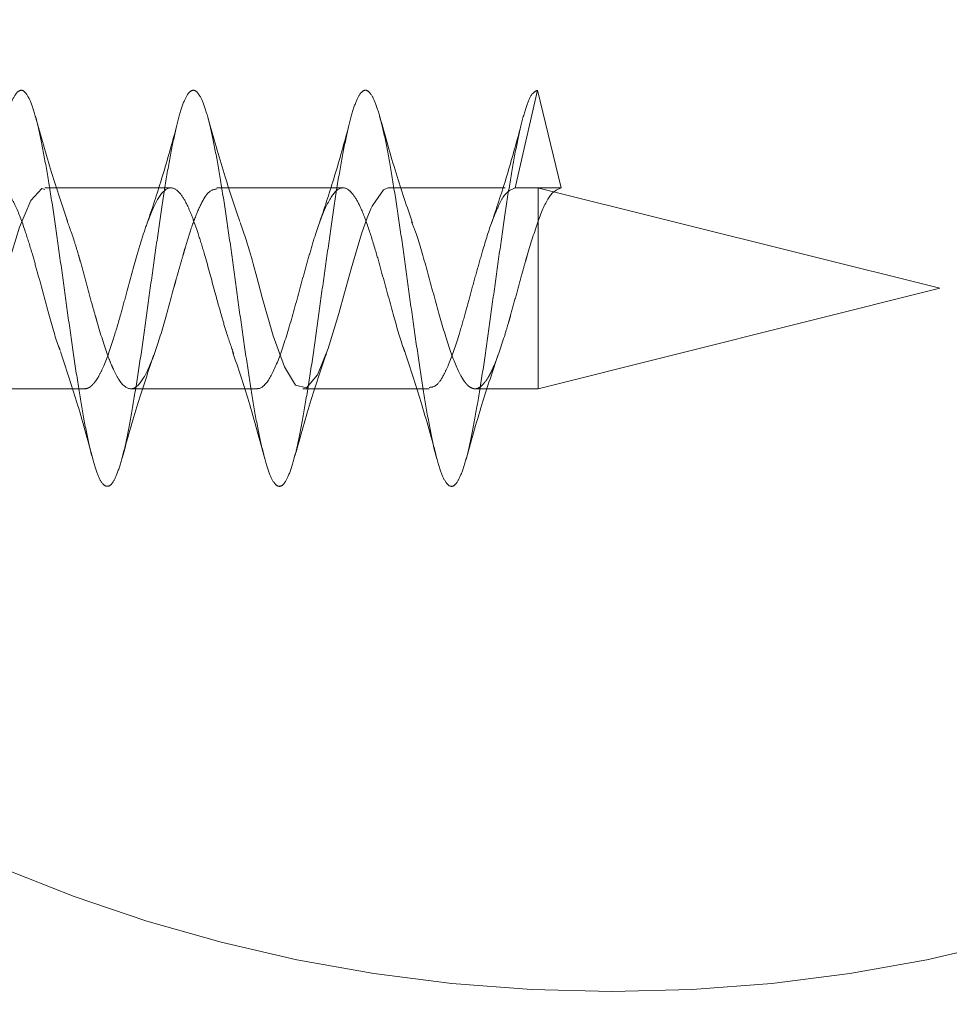
# Model space of a CAD drawing. Units: millimetres. Extents: x 3594 to 7487, y 4686 to 10667.
# Drawn here: x 5185 to 5201, y 8400 to 8417 of the extents above; entities that cross this region are included whole.
import ezdxf

# ---------------------------------------------------------------- set-up
doc = ezdxf.new("R2010")
doc.units = ezdxf.units.MM
doc.header["$LTSCALE"] = 50
doc.linetypes.add('HIDDEN', pattern=[1.905, 1.27, -0.635])
doc.layers.add('OTWORY_MONTAŻOWE', color=1, linetype='Continuous')

msp = doc.modelspace()

# ---------------------------------------------------------------- linework, layer by layer
at = {"color": 7, "linetype": 'HIDDEN', "lineweight": 18}
for p, q in [((5194.204, 8415.448), (5193.814, 8413.748)), ((5194.614, 8413.748), (5194.204, 8415.448)), ((5187.813, 8413.748), (5185.613, 8413.748)), ((5190.812, 8413.748), (5188.614, 8413.748)), ((5193.638, 8413.748), (5191.614, 8413.748)), ((5193.814, 8413.748), (5194.214, 8413.748)), ((5201.213, 8411.998), (5194.205, 8413.75)), ((5194.213, 8413.748), (5194.213, 8410.248)), ((5194.213, 8413.748), (5194.213, 8413.748)), ((5194.214, 8413.748), (5194.614, 8413.748)), ((5194.213, 8410.248), (5201.213, 8411.998)), ((5184.114, 8410.248), (5186.313, 8410.248)), ((5187.113, 8410.248), (5189.314, 8410.248)), ((5190.113, 8410.248), (5192.313, 8410.248)), ((5193.114, 8410.248), (5194.213, 8410.248)), ((5270.498, 8408.998), (5120.498, 8408.998)), ((5270.498, 8406.998), (5120.498, 8406.998))]:
    msp.add_line(p, q, dxfattribs=at)
at = {"color": 7, "linetype": 'HIDDEN', "lineweight": 18, "flags": 128}
for points in [[(5185.613, 8413.72), (5185.561, 8413.738), (5185.37, 8413.526), (5185.175, 8413.064), (5184.985, 8412.438), (5184.791, 8411.737), (5184.598, 8411.079), (5184.408, 8410.57), (5184.398, 8410.549), (5184.378, 8410.51), (5184.31, 8410.396), (5184.213, 8410.287), (5184.144, 8410.252), (5184.126, 8410.249), (5184.121, 8410.248), (5184.12, 8410.248), (5184.12, 8410.248), (5184.12, 8410.248), (5184.022, 8410.28), (5183.831, 8410.545), (5183.82, 8410.568), (5183.801, 8410.611), (5183.734, 8410.771), (5183.636, 8411.047), (5183.543, 8411.357), (5183.51, 8411.469), (5183.445, 8411.697), (5183.254, 8412.395), (5183.22, 8412.517), (5183.157, 8412.729), (5183.095, 8412.928), (5183.059, 8413.034), (5183.048, 8413.066), (5183.029, 8413.122), (5183.029, 8413.122)], [(5191.614, 8413.748), (5191.602, 8413.748), (5191.582, 8413.744), (5191.521, 8413.716), (5191.33, 8413.449), (5191.32, 8413.427), (5191.3, 8413.384), (5191.233, 8413.223), (5191.135, 8412.947), (5190.956, 8412.336), (5190.841, 8411.922), (5190.742, 8411.557), (5190.555, 8410.948), (5190.368, 8410.492), (5190.176, 8410.263), (5189.982, 8410.313), (5189.792, 8410.63), (5189.598, 8411.169), (5189.405, 8411.84), (5189.309, 8412.192), (5189.246, 8412.422), (5189.227, 8412.492), (5189.215, 8412.533), (5189.18, 8412.652), (5189.117, 8412.858), (5189.02, 8413.146), (5189.02, 8413.146)]]:
    msp.add_lwpolyline(points, dxfattribs=at)
at = {"color": 7, "linetype": 'HIDDEN', "lineweight": 18}
for radius in [38.5, 38.25, 30.15, 27.25]:
    msp.add_circle((5195.498, 8426.998), radius, dxfattribs=at)
for points, knots in [([(5194.204, 8415.448), (5194.171, 8415.434), (5194.106, 8415.406), (5194.008, 8415.186), (5193.914, 8414.845), (5193.815, 8414.385), (5193.717, 8413.828), (5193.623, 8413.195), (5193.524, 8412.513), (5193.426, 8411.81), (5193.332, 8411.114), (5193.234, 8410.455), (5193.135, 8409.86), (5193.041, 8409.351), (5192.943, 8408.952), (5192.844, 8408.678), (5192.75, 8408.54), (5192.653, 8408.544), (5192.553, 8408.69), (5192.459, 8408.972), (5192.362, 8409.378), (5192.263, 8409.892), (5192.168, 8410.492), (5192.072, 8411.154), (5191.972, 8411.851), (5191.877, 8412.553), (5191.781, 8413.233), (5191.682, 8413.863), (5191.586, 8414.415), (5191.491, 8414.869), (5191.391, 8415.204), (5191.294, 8415.408), (5191.2, 8415.472), (5191.101, 8415.393), (5191.003, 8415.174), (5190.909, 8414.826), (5190.81, 8414.361), (5190.712, 8413.799), (5190.619, 8413.163), (5190.52, 8412.48), (5190.421, 8411.776), (5190.328, 8411.082), (5190.229, 8410.425), (5190.13, 8409.833), (5190.037, 8409.33), (5189.939, 8408.936), (5189.84, 8408.668), (5189.746, 8408.537), (5189.648, 8408.548), (5189.549, 8408.701), (5189.455, 8408.989), (5189.358, 8409.4), (5189.258, 8409.918), (5189.164, 8410.522), (5189.067, 8411.186), (5188.967, 8411.884), (5188.873, 8412.586), (5188.777, 8413.264), (5188.677, 8413.891), (5188.581, 8414.439), (5188.486, 8414.887), (5188.386, 8415.217), (5188.29, 8415.414), (5188.195, 8415.471), (5188.096, 8415.386), (5187.999, 8415.161), (5187.905, 8414.806), (5187.805, 8414.337), (5187.708, 8413.771), (5187.614, 8413.132), (5187.515, 8412.447), (5187.417, 8411.743), (5187.323, 8411.05), (5187.224, 8410.396), (5187.126, 8409.807), (5187.032, 8409.309), (5186.934, 8408.92), (5186.835, 8408.659), (5186.741, 8408.535), (5186.643, 8408.552), (5186.544, 8408.711), (5186.45, 8409.005), (5186.353, 8409.422), (5186.253, 8409.945), (5186.159, 8410.552), (5186.062, 8411.219), (5185.963, 8411.917), (5185.868, 8412.619), (5185.772, 8413.295), (5185.672, 8413.918), (5185.577, 8414.462), (5185.481, 8414.906), (5185.382, 8415.229), (5185.286, 8415.42), (5185.191, 8415.47), (5185.091, 8415.378), (5184.994, 8415.147), (5184.9, 8414.787), (5184.801, 8414.312), (5184.703, 8413.742), (5184.609, 8413.1), (5184.51, 8412.414), (5184.412, 8411.71), (5184.319, 8411.018), (5184.22, 8410.366), (5184.121, 8409.782), (5184.028, 8409.288), (5183.929, 8408.905), (5183.83, 8408.65), (5183.737, 8408.532), (5183.639, 8408.556), (5183.54, 8408.722), (5183.446, 8409.023), (5183.348, 8409.445), (5183.249, 8409.972), (5183.155, 8410.583), (5183.058, 8411.251), (5182.958, 8411.95), (5182.864, 8412.652), (5182.767, 8413.326), (5182.668, 8413.946), (5182.573, 8414.486), (5182.477, 8414.924), (5182.377, 8415.241), (5182.281, 8415.425), (5182.186, 8415.469), (5182.086, 8415.37), (5181.99, 8415.133), (5181.895, 8414.767), (5181.796, 8414.287), (5181.699, 8413.713), (5181.605, 8413.069), (5181.505, 8412.381), (5181.408, 8411.677), (5181.314, 8410.986), (5181.215, 8410.337), (5181.117, 8409.756), (5181.023, 8409.267), (5180.924, 8408.89), (5180.826, 8408.641), (5180.732, 8408.53), (5180.634, 8408.561), (5180.535, 8408.733), (5180.442, 8409.04), (5180.343, 8409.467), (5180.244, 8409.999), (5180.151, 8410.613), (5180.053, 8411.284), (5179.954, 8411.984), (5179.859, 8412.684), (5179.762, 8413.357), (5179.663, 8413.973), (5179.568, 8414.509), (5179.472, 8414.941), (5179.372, 8415.253), (5179.277, 8415.431), (5179.181, 8415.468), (5179.082, 8415.362), (5178.986, 8415.118), (5178.891, 8414.746), (5178.791, 8414.262), (5178.694, 8413.684), (5178.6, 8413.037), (5178.501, 8412.347), (5178.403, 8411.644), (5178.31, 8410.954), (5178.21, 8410.307), (5178.112, 8409.731), (5178.019, 8409.247), (5177.92, 8408.875), (5177.821, 8408.633), (5177.728, 8408.528), (5177.629, 8408.566), (5177.53, 8408.745), (5177.437, 8409.058), (5177.339, 8409.49), (5177.24, 8410.027), (5177.146, 8410.644), (5177.048, 8411.316), (5176.949, 8412.017), (5176.855, 8412.717), (5176.758, 8413.387), (5176.658, 8414.001), (5176.564, 8414.532), (5176.467, 8414.959), (5176.368, 8415.264), (5176.273, 8415.436), (5176.177, 8415.466), (5176.077, 8415.354), (5175.981, 8415.103), (5175.886, 8414.726), (5175.787, 8414.236), (5175.69, 8413.655), (5175.596, 8413.005), (5175.496, 8412.314), (5175.399, 8411.61), (5175.305, 8410.922), (5175.205, 8410.278), (5175.108, 8409.705), (5175.014, 8409.226), (5174.915, 8408.861), (5174.817, 8408.625), (5174.723, 8408.527), (5174.625, 8408.571), (5174.526, 8408.757), (5174.433, 8409.075), (5174.334, 8409.514), (5174.235, 8410.054), (5174.142, 8410.675), (5174.044, 8411.349), (5173.944, 8412.05), (5173.851, 8412.75), (5173.753, 8413.418), (5173.654, 8414.028), (5173.56, 8414.554), (5173.463, 8414.976), (5173.363, 8415.276), (5173.268, 8415.44), (5173.172, 8415.464), (5173.072, 8415.345), (5172.977, 8415.088), (5172.881, 8414.705), (5172.782, 8414.211), (5172.686, 8413.625), (5172.591, 8412.973), (5172.491, 8412.281), (5172.395, 8411.577), (5172.3, 8410.891), (5172.201, 8410.25), (5172.103, 8409.681), (5172.01, 8409.206), (5171.91, 8408.847), (5171.812, 8408.617), (5171.719, 8408.526), (5171.62, 8408.577), (5171.521, 8408.769), (5171.428, 8409.094), (5171.329, 8409.537), (5171.231, 8410.082), (5171.137, 8410.706), (5171.039, 8411.382), (5170.94, 8412.084), (5170.846, 8412.782), (5170.748, 8413.448), (5170.649, 8414.055), (5170.555, 8414.577), (5170.458, 8414.993), (5170.358, 8415.286), (5170.264, 8415.444), (5170.167, 8415.461), (5170.068, 8415.336), (5169.973, 8415.073), (5169.877, 8414.684), (5169.777, 8414.185), (5169.681, 8413.596), (5169.586, 8412.941), (5169.487, 8412.248), (5169.39, 8411.544), (5169.296, 8410.859), (5169.196, 8410.221), (5169.099, 8409.656), (5169.005, 8409.187), (5168.906, 8408.833), (5168.808, 8408.61), (5168.714, 8408.525), (5168.615, 8408.583), (5168.517, 8408.781), (5168.423, 8409.112), (5168.325, 8409.561), (5168.226, 8410.11), (5168.133, 8410.737), (5168.034, 8411.415), (5167.935, 8412.117), (5167.842, 8412.815), (5167.744, 8413.479), (5167.644, 8414.082), (5167.551, 8414.599), (5167.453, 8415.01), (5167.354, 8415.297), (5167.26, 8415.448), (5167.163, 8415.459), (5167.063, 8415.326), (5166.968, 8415.057), (5166.872, 8414.663), (5166.772, 8414.159), (5166.677, 8413.566), (5166.582, 8412.909), (5166.482, 8412.215), (5166.386, 8411.511), (5166.291, 8410.828), (5166.191, 8410.192), (5166.095, 8409.631), (5166, 8409.167), (5165.901, 8408.819), (5165.803, 8408.602), (5165.71, 8408.524), (5165.61, 8408.589), (5165.512, 8408.794), (5165.419, 8409.131), (5165.32, 8409.585), (5165.221, 8410.138), (5165.128, 8410.768), (5165.029, 8411.448), (5164.931, 8412.15), (5164.837, 8412.847), (5164.739, 8413.509), (5164.64, 8414.108), (5164.546, 8414.621), (5164.448, 8415.027), (5164.349, 8415.307), (5164.255, 8415.452), (5164.158, 8415.456), (5164.058, 8415.317), (5163.964, 8415.041), (5163.867, 8414.642), (5163.768, 8414.133), (5163.673, 8413.536), (5163.577, 8412.877), (5163.477, 8412.181), (5163.381, 8411.478), (5163.286, 8410.796), (5163.187, 8410.164), (5163.09, 8409.607), (5162.996, 8409.148), (5162.896, 8408.806), (5162.799, 8408.595), (5162.705, 8408.524), (5162.606, 8408.596), (5162.508, 8408.807), (5162.414, 8409.15), (5162.315, 8409.609), (5162.217, 8410.166), (5162.124, 8410.799), (5162.025, 8411.481), (5161.926, 8412.184), (5161.833, 8412.879), (5161.734, 8413.539), (5161.635, 8414.134), (5161.542, 8414.643), (5161.444, 8415.043), (5161.344, 8415.317), (5161.251, 8415.456), (5161.153, 8415.452), (5161.054, 8415.307), (5160.96, 8415.025), (5160.863, 8414.62), (5160.763, 8414.106), (5160.668, 8413.506), (5160.572, 8412.845), (5160.473, 8412.148), (5160.377, 8411.445), (5160.282, 8410.766), (5160.182, 8410.135), (5160.086, 8409.587), (5160.008, 8409.197), (5159.96, 8409.042), (5159.944, 8408.992)], [0, 0, 0, 0, 0.002849, 0.005683, 0.008487, 0.011334, 0.014172, 0.016974, 0.019818, 0.02266, 0.025462, 0.028303, 0.031148, 0.03395, 0.036788, 0.039635, 0.042439, 0.045273, 0.048122, 0.050929, 0.053758, 0.056608, 0.059419, 0.062244, 0.065094, 0.067911, 0.070729, 0.07358, 0.076402, 0.079215, 0.082065, 0.084893, 0.087701, 0.09055, 0.093383, 0.096188, 0.099036, 0.101872, 0.104675, 0.10752, 0.110361, 0.113162, 0.116005, 0.118849, 0.12165, 0.12449, 0.127336, 0.130139, 0.132975, 0.135823, 0.138629, 0.14146, 0.14431, 0.147119, 0.149945, 0.152796, 0.155609, 0.158431, 0.161282, 0.164101, 0.166916, 0.169767, 0.172592, 0.175402, 0.178252, 0.181082, 0.183889, 0.186737, 0.189572, 0.192376, 0.195222, 0.198061, 0.200863, 0.203707, 0.206549, 0.209351, 0.212192, 0.215037, 0.217839, 0.220677, 0.223524, 0.226328, 0.229162, 0.232011, 0.234818, 0.237647, 0.240497, 0.243308, 0.246132, 0.248983, 0.2518, 0.254618, 0.257469, 0.260291, 0.263104, 0.265954, 0.268782, 0.27159, 0.274439, 0.277272, 0.280077, 0.282924, 0.285761, 0.288564, 0.291409, 0.29425, 0.297051, 0.299894, 0.302738, 0.305539, 0.308379, 0.311225, 0.314028, 0.316864, 0.319712, 0.322517, 0.325349, 0.328199, 0.331008, 0.333834, 0.336685, 0.339498, 0.34232, 0.34517, 0.34799, 0.350805, 0.353656, 0.356481, 0.359291, 0.362141, 0.364971, 0.367778, 0.370626, 0.373461, 0.376265, 0.379111, 0.38195, 0.384752, 0.387596, 0.390438, 0.39324, 0.396081, 0.398926, 0.401728, 0.404566, 0.407413, 0.410217, 0.413051, 0.4159, 0.418707, 0.421536, 0.424386, 0.427197, 0.430021, 0.432872, 0.435688, 0.438507, 0.441358, 0.44418, 0.446993, 0.449843, 0.452671, 0.455479, 0.458328, 0.461161, 0.463966, 0.466813, 0.46965, 0.472453, 0.475298, 0.478138, 0.48094, 0.483783, 0.486626, 0.489428, 0.492268, 0.495114, 0.497917, 0.500753, 0.503601, 0.506406, 0.509238, 0.512087, 0.514896, 0.517723, 0.520574, 0.523387, 0.526209, 0.529059, 0.531879, 0.534694, 0.537545, 0.54037, 0.54318, 0.54603, 0.54886, 0.551667, 0.554515, 0.55735, 0.560153, 0.563, 0.565839, 0.568641, 0.571485, 0.574327, 0.577129, 0.57997, 0.582815, 0.585617, 0.588455, 0.591302, 0.594106, 0.59694, 0.599789, 0.602596, 0.605425, 0.608275, 0.611086, 0.61391, 0.616761, 0.619577, 0.622396, 0.625247, 0.628069, 0.630882, 0.633732, 0.63656, 0.639368, 0.642217, 0.645049, 0.647854, 0.650702, 0.653539, 0.656341, 0.659187, 0.662027, 0.664829, 0.667672, 0.670515, 0.673317, 0.676157, 0.679003, 0.681806, 0.684642, 0.68749, 0.690295, 0.693127, 0.695976, 0.698785, 0.701612, 0.704462, 0.707276, 0.710097, 0.712948, 0.715768, 0.718583, 0.721434, 0.724259, 0.727069, 0.729919, 0.732749, 0.735556, 0.738404, 0.741239, 0.744042, 0.746889, 0.749728, 0.75253, 0.755374, 0.758216, 0.761017, 0.763859, 0.766704, 0.769506, 0.772344, 0.775191, 0.777995, 0.780829, 0.783677, 0.786485, 0.789314, 0.792164, 0.794975, 0.797799, 0.80065, 0.803466, 0.806285, 0.809135, 0.811958, 0.81477, 0.817621, 0.820448, 0.823257, 0.826106, 0.828938, 0.831743, 0.834591, 0.837428, 0.84023, 0.843076, 0.845916, 0.848718, 0.851561, 0.854404, 0.857206, 0.860046, 0.862892, 0.865695, 0.868531, 0.871379, 0.874184, 0.877016, 0.879865, 0.882674, 0.885501, 0.888351, 0.891165, 0.893986, 0.896837, 0.899657, 0.902472, 0.905323, 0.908148, 0.910958, 0.913808, 0.916638, 0.919444, 0.922293, 0.925128, 0.927931, 0.930778, 0.933616, 0.936419, 0.939263, 0.942105, 0.944906, 0.947748, 0.950592, 0.953395, 0.956233, 0.95908, 0.961884, 0.964718, 0.967566, 0.970374, 0.973203, 0.976053, 0.978864, 0.981688, 0.984539, 0.987355, 0.990174, 0.993024, 0.995847, 0.998659, 1, 1, 1, 1]), ([(5186.012, 8413.17), (5185.918, 8413.447), (5185.725, 8414.018), (5185.546, 8414.657), (5185.454, 8414.985)], [0, 0, 0, 0, 0.485209, 1, 1, 1, 1]), ([(5192.024, 8413.135), (5191.928, 8413.419), (5191.728, 8414.006), (5191.545, 8414.659), (5191.451, 8414.997)], [0, 0, 0, 0, 0.4826793, 1, 1, 1, 1]), ([(5189.015, 8413.161), (5188.922, 8413.434), (5188.732, 8413.995), (5188.554, 8414.627), (5188.463, 8414.952)], [0, 0, 0, 0, 0.48612, 1, 1, 1, 1]), ([(5187.901, 8414.774), (5187.818, 8414.477), (5187.656, 8413.893), (5187.485, 8413.387), (5187.401, 8413.139)], [0, 0, 0, 0, 0.507976, 1, 1, 1, 1]), ([(5190.901, 8414.774), (5190.818, 8414.477), (5190.656, 8413.893), (5190.485, 8413.387), (5190.401, 8413.139)], [0, 0, 0, 0, 0.507976, 1, 1, 1, 1]), ([(5193.901, 8414.774), (5193.818, 8414.477), (5193.656, 8413.893), (5193.485, 8413.387), (5193.401, 8413.139)], [0, 0, 0, 0, 0.507976, 1, 1, 1, 1]), ([(5185.885, 8410.914), (5185.875, 8410.939), (5185.804, 8411.109), (5185.674, 8411.603), (5185.516, 8412.169), (5185.385, 8412.646), (5185.253, 8413.063), (5185.123, 8413.418), (5184.995, 8413.632), (5184.898, 8413.731), (5184.825, 8413.754), (5184.757, 8413.74), (5184.66, 8413.682), (5184.541, 8413.492), (5184.408, 8413.168), (5184.28, 8412.781), (5184.168, 8412.38), (5184.072, 8412.038), (5184.007, 8411.798), (5183.903, 8411.406), (5183.737, 8410.869), (5183.545, 8410.408), (5183.402, 8410.255), (5183.326, 8410.249), (5183.314, 8410.248)], [0, 0, 0, 0, 0.0118, 0.08187, 0.15595, 0.19182, 0.237979, 0.305203, 0.348064, 0.383443, 0.420313, 0.43493, 0.461401, 0.532047, 0.576811, 0.613675, 0.682582, 0.708366, 0.723094, 0.759273, 0.834408, 0.910366, 0.985397, 1, 1, 1, 1]), ([(5188.614, 8413.729), (5188.558, 8413.719), (5188.482, 8413.705), (5188.399, 8413.578), (5188.364, 8413.516), (5188.327, 8413.444), (5188.258, 8413.295), (5188.162, 8413.04), (5188.08, 8412.767), (5188.018, 8412.552), (5187.963, 8412.361), (5187.913, 8412.184), (5187.88, 8412.066), (5187.806, 8411.796), (5187.677, 8411.31), (5187.484, 8410.715), (5187.289, 8410.324), (5187.101, 8410.201), (5186.936, 8410.338), (5186.833, 8410.538), (5186.768, 8410.683), (5186.671, 8410.927), (5186.583, 8411.215), (5186.51, 8411.471), (5186.477, 8411.584), (5186.415, 8411.803), (5186.328, 8412.12), (5186.262, 8412.366), (5186.221, 8412.515), (5186.188, 8412.627), (5186.111, 8412.887), (5186.042, 8413.073), (5185.995, 8413.201)], [0, 0, 0, 0, 0.062683, 0.084838, 0.096848, 0.10385, 0.127856, 0.175674, 0.211195, 0.225027, 0.248093, 0.273497, 0.281072, 0.285224, 0.358161, 0.431516, 0.504954, 0.577881, 0.651429, 0.687921, 0.700413, 0.725047, 0.798018, 0.802005, 0.809519, 0.83511, 0.872056, 0.908468, 0.912895, 0.920548, 0.945517, 1, 1, 1, 1]), ([(5188.908, 8410.859), (5188.866, 8410.975), (5188.794, 8411.171), (5188.682, 8411.566), (5188.55, 8412.035), (5188.416, 8412.546), (5188.287, 8412.954), (5188.193, 8413.227), (5188.096, 8413.463), (5187.964, 8413.686), (5187.804, 8413.792), (5187.614, 8413.644), (5187.453, 8413.294), (5187.322, 8412.915), (5187.198, 8412.487), (5187.065, 8412.017), (5186.932, 8411.515), (5186.793, 8411.05), (5186.666, 8410.683), (5186.558, 8410.467), (5186.502, 8410.383), (5186.472, 8410.345), (5186.459, 8410.331), (5186.454, 8410.325), (5186.451, 8410.322), (5186.45, 8410.321), (5186.45, 8410.32), (5186.449, 8410.32), (5186.449, 8410.32), (5186.449, 8410.32), (5186.449, 8410.32), (5186.449, 8410.32), (5186.449, 8410.32), (5186.448, 8410.319), (5186.445, 8410.316), (5186.436, 8410.306), (5186.416, 8410.288), (5186.392, 8410.271), (5186.373, 8410.262), (5186.366, 8410.259), (5186.365, 8410.258), (5186.365, 8410.258), (5186.365, 8410.258), (5186.365, 8410.258), (5186.365, 8410.258), (5186.365, 8410.258), (5186.365, 8410.258), (5186.364, 8410.258), (5186.363, 8410.258), (5186.353, 8410.254), (5186.336, 8410.248), (5186.32, 8410.25), (5186.313, 8410.25)], [0, 0, 0, 0, 0.049047, 0.0821, 0.130847, 0.198584, 0.241602, 0.275329, 0.309132, 0.355935, 0.424427, 0.498317, 0.570679, 0.612008, 0.64758, 0.719352, 0.758812, 0.806935, 0.876976, 0.908408, 0.931097, 0.939956, 0.943732, 0.945457, 0.946278, 0.946679, 0.946778, 0.946827, 0.94684, 0.946846, 0.946849, 0.946852, 0.946879, 0.947264, 0.947947, 0.950202, 0.958273, 0.971091, 0.979282, 0.979833, 0.979972, 0.979989, 0.979994, 0.979996, 0.980001, 0.980011, 0.980051, 0.980217, 0.980572, 0.98137, 0.992071, 1, 1, 1, 1]), ([(5191.892, 8410.89), (5191.882, 8410.915), (5191.813, 8411.092), (5191.683, 8411.566), (5191.522, 8412.147), (5191.381, 8412.66), (5191.249, 8413.076), (5191.119, 8413.425), (5190.999, 8413.627), (5190.869, 8413.761), (5190.711, 8413.757), (5190.524, 8413.47), (5190.358, 8413.035), (5190.234, 8412.609), (5190.1, 8412.142), (5189.939, 8411.528), (5189.74, 8410.879), (5189.549, 8410.415), (5189.405, 8410.256), (5189.327, 8410.25), (5189.314, 8410.249)], [0, 0, 0, 0, 0.0113642, 0.0797863, 0.1554891, 0.194397, 0.2469347, 0.3051153, 0.3508798, 0.3829522, 0.4579554, 0.5322916, 0.6051196, 0.644564, 0.6822108, 0.758222, 0.8346303, 0.9081228, 0.9839748, 1, 1, 1, 1]), ([(5193.814, 8413.748), (5193.748, 8413.721), (5193.649, 8413.68), (5193.518, 8413.432), (5193.391, 8413.129), (5193.265, 8412.723), (5193.139, 8412.279), (5193.036, 8411.908), (5192.939, 8411.539), (5192.809, 8411.103), (5192.686, 8410.735), (5192.556, 8410.46), (5192.441, 8410.28), (5192.356, 8410.275), (5192.313, 8410.272)], [0, 0, 0, 0, 0.129391, 0.193777, 0.268733, 0.378406, 0.449197, 0.518952, 0.580493, 0.652164, 0.77314, 0.828665, 0.912291, 1, 1, 1, 1]), ([(5194.614, 8413.748), (5194.548, 8413.72), (5194.417, 8413.664), (5194.285, 8413.363), (5194.216, 8413.18), (5194.213, 8413.17)], [0, 0, 0, 0, 0.487308, 0.971579, 1, 1, 1, 1]), ([(5194.213, 8413.17), (5194.149, 8412.979), (5194.082, 8412.778), (5194.009, 8412.523), (5193.976, 8412.41), (5193.915, 8412.19), (5193.827, 8411.873), (5193.762, 8411.627), (5193.72, 8411.478), (5193.687, 8411.366), (5193.594, 8411.056), (5193.498, 8410.771), (5193.403, 8410.556), (5193.337, 8410.43), (5193.25, 8410.311), (5193.177, 8410.258), (5193.114, 8410.245), (5193.059, 8410.254), (5193.006, 8410.288), (5192.962, 8410.332), (5192.919, 8410.386), (5192.826, 8410.539), (5192.673, 8410.903), (5192.484, 8411.553), (5192.29, 8412.262), (5192.131, 8412.843), (5192.038, 8413.08), (5192.009, 8413.155)], [0, 0, 0, 0, 0.086695, 0.091392, 0.100306, 0.130768, 0.174657, 0.217921, 0.223143, 0.232224, 0.261943, 0.348754, 0.363774, 0.392707, 0.436724, 0.480012, 0.495928, 0.523884, 0.552687, 0.56799, 0.583456, 0.611382, 0.698778, 0.785424, 0.872659, 0.959832, 1, 1, 1, 1]), ([(5185.888, 8410.895), (5185.983, 8410.611), (5186.181, 8410.023), (5186.358, 8409.366), (5186.45, 8409.026)], [0, 0, 0, 0, 0.483252, 1, 1, 1, 1]), ([(5188.888, 8410.895), (5188.983, 8410.611), (5189.181, 8410.023), (5189.358, 8409.366), (5189.45, 8409.026)], [0, 0, 0, 0, 0.483252, 1, 1, 1, 1]), ([(5189.958, 8409.027), (5190.052, 8409.359), (5190.232, 8410.003), (5190.428, 8410.577), (5190.522, 8410.855)], [0, 0, 0, 0, 0.515748, 1, 1, 1, 1]), ([(5191.888, 8410.895), (5191.983, 8410.611), (5192.181, 8410.023), (5192.358, 8409.366), (5192.45, 8409.026)], [0, 0, 0, 0, 0.483252, 1, 1, 1, 1]), ([(5186.962, 8409.038), (5187.053, 8409.362), (5187.23, 8409.993), (5187.419, 8410.553), (5187.512, 8410.826)], [0, 0, 0, 0, 0.513579, 1, 1, 1, 1]), ([(5192.944, 8408.976), (5193.039, 8409.314), (5193.222, 8409.968), (5193.422, 8410.561), (5193.519, 8410.846)], [0, 0, 0, 0, 0.517594, 1, 1, 1, 1])]:
    msp.add_open_spline(points, degree=3, knots=knots, dxfattribs=at)
at = {"layer": 'OTWORY_MONTAŻOWE'}
msp.add_circle((5195.498, 8426.998), 200, dxfattribs=at)

doc.saveas('drawing.dxf')
